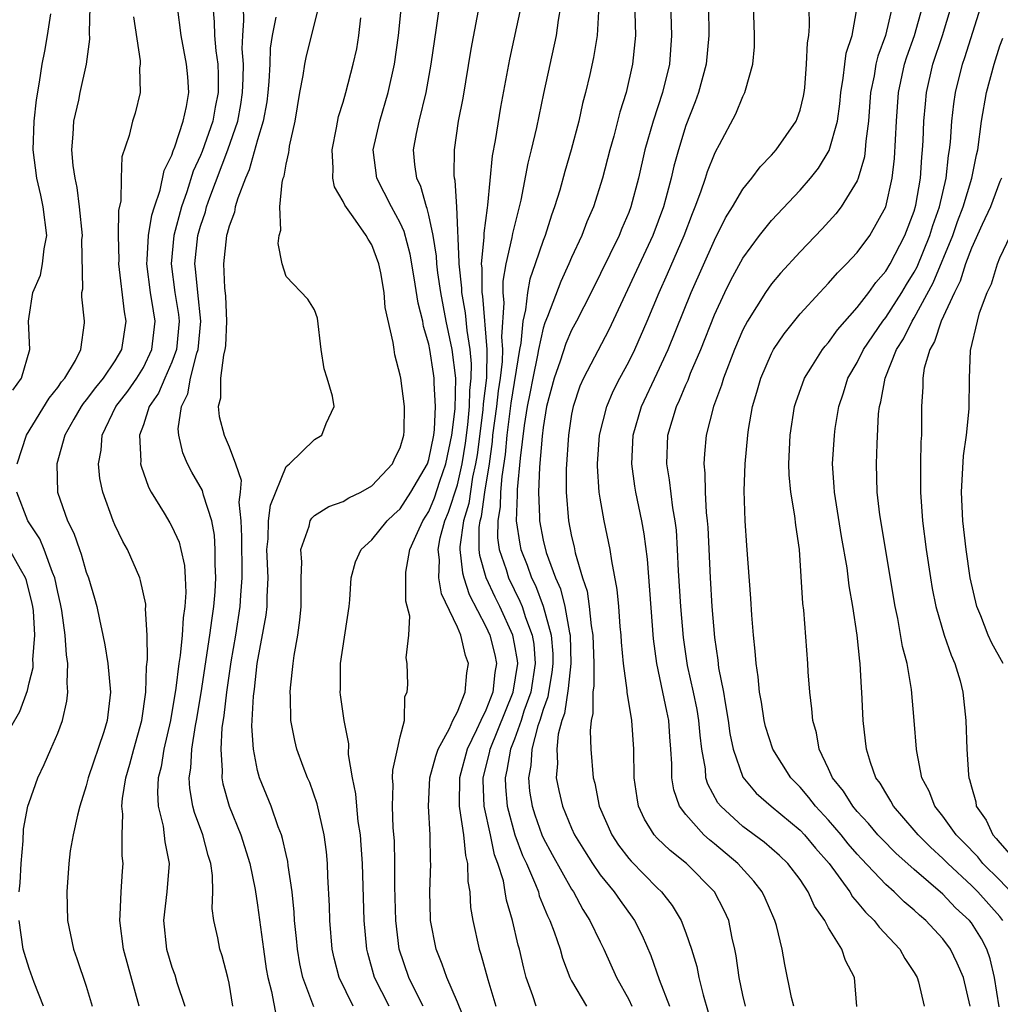
# Model space of a CAD drawing. Units: inches. Extents: x 2496000 to 2499000, y 1473000 to 1476000.
# Drawn here: x 2496300 to 2496369, y 1473963 to 1474032 of the extents above; entities that cross this region are included whole.
import ezdxf

# ---------------------------------------------------------------- set-up
doc = ezdxf.new("R2010")
doc.units = ezdxf.units.IN
doc.header["$MEASUREMENT"] = 0
doc.layers.add('LD24961473_2ft', color=180, linetype='Continuous')

msp = doc.modelspace()

# ---------------------------------------------------------------- linework, layer by layer
at = {"layer": 'LD24961473_2ft'}
for points, elevation in [([(2496331.668, 1473961.668), (2496331, 1473963.284), (2496330.25, 1473965), (2496329.937, 1473965.937), (2496329.504, 1473967), (2496329.116, 1473969), (2496329.11, 1473969.11), (2496329.061, 1473971), (2496329.141, 1473973), (2496329.125, 1473973.125), (2496329.098, 1473975), (2496328.963, 1473977), (2496329.075, 1473979), (2496329.477, 1473980.523), (2496329.654, 1473981), (2496330.448, 1473982.448), (2496330.686, 1473983), (2496331, 1473983.608), (2496331.547, 1473985), (2496331.659, 1473986.341), (2496331.774, 1473987), (2496331.568, 1473987.568), (2496331.236, 1473989), (2496331, 1473989.545), (2496329.881, 1473991.881), (2496329.705, 1473993), (2496329.743, 1473994.257), (2496329.649, 1473995), (2496329.801, 1473995.801), (2496330.122, 1473997), (2496330.383, 1473997.617), (2496331, 1473999.512), (2496331.336, 1474001), (2496331.567, 1474002.433), (2496331.735, 1474003.735), (2496331.854, 1474005), (2496331.867, 1474006.133), (2496331.971, 1474007), (2496331.988, 1474007.988), (2496331.892, 1474009), (2496331.676, 1474010.324), (2496331.568, 1474011.568), (2496331.305, 1474013), (2496331.307, 1474013.307), (2496331.112, 1474015), (2496331.124, 1474015.124), (2496330.968, 1474019), (2496330.844, 1474020.844), (2496330.796, 1474021), (2496330.776, 1474021.224), (2496330.785, 1474023), (2496331.085, 1474025), (2496331.391, 1474026.609), (2496331.964, 1474030.036), (2496332.898, 1474035)], 8138), ([(2496345.91, 1474034.09), (2496346.005, 1474031), (2496345.858, 1474029), (2496345.366, 1474027), (2496344.712, 1474025), (2496344.138, 1474023), (2496343.675, 1474021), (2496343.148, 1474019), (2496343, 1474018.612), (2496342.512, 1474017.488), (2496342.318, 1474017), (2496340.362, 1474013), (2496339.344, 1474011), (2496339, 1474010.361), (2496338.585, 1474009.415), (2496338.191, 1474008.191), (2496337.768, 1474007), (2496337.243, 1474005), (2496337, 1474003.527), (2496336.928, 1474002.928), (2496336.76, 1474000.759), (2496336.685, 1473999), (2496336.752, 1473997.248), (2496336.741, 1473997), (2496337, 1473995.65), (2496337.213, 1473994.787), (2496337.874, 1473993), (2496338.224, 1473992.224), (2496338.518, 1473991), (2496338.853, 1473989.148), (2496338.894, 1473989), (2496338.939, 1473987), (2496338.753, 1473985.247), (2496338.501, 1473983.499), (2496338.317, 1473983), (2496338.06, 1473982.06), (2496337.959, 1473981), (2496338.008, 1473979.991), (2496337.921, 1473979), (2496338.101, 1473978.101), (2496338.354, 1473977), (2496339, 1473975.459), (2496339.21, 1473975), (2496339.89, 1473973.89), (2496340.455, 1473973), (2496341, 1473972.2), (2496341.978, 1473971), (2496342.389, 1473970.389), (2496343.237, 1473969.237), (2496343.398, 1473969), (2496343.943, 1473967.943), (2496344.547, 1473966.547), (2496345.139, 1473964.861), (2496345.858, 1473963)], 8128), ([(2496300.155, 1474001), (2496300.807, 1474003), (2496302.403, 1474005.597), (2496303, 1474006.334), (2496303.268, 1474006.732), (2496303.497, 1474007), (2496304.239, 1474008.239), (2496304.619, 1474009), (2496304.883, 1474010.883), (2496304.882, 1474011), (2496304.687, 1474012.687), (2496304.691, 1474013), (2496304.755, 1474013.245), (2496304.695, 1474016.695), (2496304.727, 1474017), (2496304.536, 1474019), (2496304.359, 1474020.359), (2496304.218, 1474021), (2496304.094, 1474021.905), (2496304.002, 1474023), (2496304.091, 1474024.091), (2496304.133, 1474025), (2496304.47, 1474026.47), (2496304.571, 1474027), (2496305.021, 1474029), (2496305.245, 1474030.755), (2496305.224, 1474031.224), (2496305.275, 1474033)], 8158), ([(2496308.717, 1473963), (2496307.616, 1473967), (2496307.342, 1473969), (2496307.385, 1473969.385), (2496307.453, 1473971), (2496307.54, 1473972.46), (2496307.592, 1473973), (2496307.526, 1473973.526), (2496307.509, 1473975), (2496307.563, 1473976.437), (2496307.494, 1473977), (2496307.536, 1473977.536), (2496307.777, 1473979), (2496308.058, 1473979.942), (2496308.338, 1473981), (2496308.902, 1473983), (2496309.172, 1473985), (2496309.221, 1473986.779), (2496309.287, 1473987.287), (2496309.273, 1473989), (2496309.161, 1473990.839), (2496309.175, 1473991), (2496309.167, 1473991.167), (2496308.812, 1473992.812), (2496308.747, 1473993), (2496307.881, 1473995), (2496307.554, 1473995.554), (2496307, 1473996.713), (2496306.879, 1473997), (2496306.163, 1473999), (2496305.959, 1473999.959), (2496305.864, 1474001), (2496306.046, 1474001.954), (2496306.114, 1474003), (2496307.077, 1474005), (2496307.912, 1474006.088), (2496308.541, 1474007), (2496309, 1474007.743), (2496309.603, 1474009), (2496309.827, 1474011), (2496309.703, 1474011.703), (2496309.504, 1474013), (2496309.251, 1474015), (2496309.279, 1474015.279), (2496309.367, 1474017), (2496309.588, 1474018.412), (2496309.773, 1474019), (2496310.176, 1474020.176), (2496310.45, 1474021.55), (2496311, 1474022.63), (2496311.086, 1474022.914), (2496311.212, 1474023.212), (2496311.796, 1474025), (2496312.031, 1474026.031), (2496312.182, 1474027), (2496312.112, 1474028.112), (2496312.028, 1474029), (2496311.641, 1474031), (2496311.382, 1474033)], 8154), ([(2496313.858, 1474033), (2496313.963, 1474031.963), (2496313.993, 1474031), (2496314.082, 1474029.918), (2496314.21, 1474029), (2496314.246, 1474028.246), (2496314.237, 1474027), (2496314.028, 1474025.972), (2496313.861, 1474025), (2496313.118, 1474022.882), (2496313, 1474022.587), (2496312.499, 1474021.501), (2496312.051, 1474020.051), (2496311.675, 1474019), (2496311.137, 1474017), (2496310.938, 1474015), (2496311.203, 1474013), (2496311.453, 1474011.453), (2496311.498, 1474011), (2496311.314, 1474009), (2496311, 1474008.125), (2496310.503, 1474007), (2496310.058, 1474005.942), (2496309.417, 1474005), (2496309, 1474003.714), (2496308.727, 1474003), (2496308.821, 1474001.178), (2496308.808, 1474001), (2496308.84, 1474000.84), (2496309.36, 1473999.36), (2496309.555, 1473999), (2496310.465, 1473997.535), (2496310.86, 1473996.86), (2496311, 1473996.603), (2496311.508, 1473995.508), (2496311.635, 1473995), (2496311.879, 1473993.879), (2496311.932, 1473993), (2496311.972, 1473991.972), (2496311.906, 1473991), (2496311.785, 1473990.215), (2496311.716, 1473989), (2496311.57, 1473987.569), (2496311.479, 1473987), (2496311.266, 1473985.266), (2496310.893, 1473983), (2496310.437, 1473981), (2496310.237, 1473979.763), (2496310.047, 1473979), (2496309.982, 1473977.981), (2496310.035, 1473977), (2496310.382, 1473975.618), (2496310.515, 1473974.515), (2496310.819, 1473973), (2496310.649, 1473971), (2496310.411, 1473969), (2496310.63, 1473967), (2496311, 1473965.733), (2496311.194, 1473965.194), (2496311.356, 1473964.644), (2496311.895, 1473963)], 8152), ([(2496315.265, 1473963), (2496315, 1473964.597), (2496314.917, 1473965), (2496314.523, 1473966.523), (2496314.357, 1473967), (2496314.213, 1473967.787), (2496313.941, 1473969), (2496313.828, 1473969.828), (2496313.861, 1473971), (2496313.842, 1473972.158), (2496313.72, 1473973), (2496313.541, 1473973.541), (2496313.173, 1473975), (2496312.576, 1473976.576), (2496312.47, 1473977), (2496312.251, 1473978.251), (2496312.215, 1473979), (2496312.331, 1473979.669), (2496312.403, 1473981), (2496312.661, 1473982.661), (2496312.731, 1473983), (2496313.056, 1473984.944), (2496313.665, 1473989), (2496313.809, 1473990.191), (2496313.939, 1473991), (2496314.025, 1473992.025), (2496314.081, 1473993), (2496314.036, 1473993.964), (2496314.037, 1473995), (2496313.989, 1473995.989), (2496313.789, 1473997), (2496313.21, 1473998.791), (2496313.175, 1473999), (2496313.136, 1473999.136), (2496312.399, 1474000.399), (2496312.095, 1474001), (2496311.757, 1474001.757), (2496311.479, 1474003), (2496311.436, 1474003.436), (2496311.661, 1474005), (2496312.112, 1474005.888), (2496312.301, 1474007), (2496312.758, 1474008.758), (2496312.845, 1474009), (2496313.019, 1474011), (2496312.806, 1474013), (2496312.652, 1474014.652), (2496312.604, 1474015), (2496312.819, 1474017), (2496313, 1474017.639), (2496313.35, 1474018.65), (2496313.433, 1474019), (2496313.655, 1474019.655), (2496314.924, 1474023), (2496315.608, 1474025), (2496315.832, 1474026.168), (2496315.952, 1474027), (2496316, 1474028), (2496316.007, 1474029), (2496315.933, 1474030.067), (2496315.961, 1474031), (2496316.044, 1474032.044), (2496316.013, 1474033)], 8150), ([(2496320.952, 1473962.952), (2496320.167, 1473965), (2496319.965, 1473965.966), (2496319.798, 1473967), (2496319.736, 1473967.736), (2496319.599, 1473969), (2496319.574, 1473969.574), (2496319.417, 1473971), (2496319.151, 1473972.849), (2496319.124, 1473973.124), (2496319, 1473973.62), (2496318.755, 1473974.754), (2496318.672, 1473975), (2496318.447, 1473975.553), (2496317.946, 1473977), (2496317.136, 1473979), (2496317, 1473979.505), (2496316.705, 1473981), (2496316.606, 1473982.606), (2496316.715, 1473984.715), (2496316.784, 1473985.216), (2496316.976, 1473987), (2496317.6, 1473990.4), (2496317.665, 1473991), (2496317.669, 1473991.669), (2496317.741, 1473993), (2496317.661, 1473995), (2496317.732, 1473995.732), (2496317.763, 1473997), (2496317.896, 1473998.105), (2496319, 1474000.797), (2496319.245, 1474001), (2496321, 1474002.709), (2496321.492, 1474003), (2496321.809, 1474003.809), (2496322.362, 1474005), (2496322.257, 1474005.743), (2496321.88, 1474007), (2496321.66, 1474007.66), (2496321.457, 1474009), (2496321.197, 1474011.197), (2496321, 1474011.792), (2496320.523, 1474012.523), (2496319, 1474014.109), (2496318.728, 1474015), (2496318.44, 1474016.44), (2496318.506, 1474017), (2496318.627, 1474017.373), (2496318.555, 1474019), (2496318.714, 1474020.714), (2496318.803, 1474021), (2496318.863, 1474021.137), (2496319, 1474021.982), (2496319.199, 1474022.801), (2496319.206, 1474023), (2496319.247, 1474023.247), (2496319.634, 1474025), (2496319.964, 1474027), (2496320.191, 1474028.191), (2496320.308, 1474029), (2496320.424, 1474029.576), (2496321.3, 1474033)], 8146), ([(2496326.208, 1473963), (2496325.195, 1473965), (2496324.72, 1473966.72), (2496324.656, 1473967), (2496324.464, 1473969), (2496324.347, 1473973), (2496324.269, 1473974.269), (2496324.208, 1473975), (2496324.056, 1473975.944), (2496323.944, 1473977), (2496323.882, 1473977.883), (2496323.642, 1473979), (2496323.379, 1473980.621), (2496323.384, 1473981.384), (2496323.075, 1473983), (2496322.801, 1473984.801), (2496322.785, 1473985), (2496322.799, 1473985.201), (2496322.813, 1473987), (2496323.423, 1473991), (2496323.466, 1473991.467), (2496323.549, 1473993), (2496323.867, 1473994.133), (2496324.255, 1473995), (2496325, 1473995.672), (2496326.081, 1473997), (2496326.551, 1473997.449), (2496327, 1473997.845), (2496327.744, 1473999), (2496328.9, 1474001), (2496329, 1474001.288), (2496329.346, 1474003), (2496329.396, 1474003.396), (2496329.474, 1474005), (2496329.363, 1474006.636), (2496329.37, 1474007), (2496329.33, 1474007.33), (2496329.075, 1474009), (2496329, 1474009.384), (2496328.626, 1474010.626), (2496328.57, 1474011), (2496328.245, 1474012.245), (2496327.975, 1474014.025), (2496327.68, 1474015.68), (2496327.271, 1474017.271), (2496327, 1474017.87), (2496326.382, 1474019), (2496325.344, 1474021), (2496325.1, 1474023), (2496325.56, 1474025), (2496326.157, 1474027), (2496326.591, 1474029), (2496326.878, 1474031), (2496327.088, 1474033.088)], 8142), ([(2496328.611, 1473963), (2496328.179, 1473963.821), (2496327.588, 1473965), (2496326.924, 1473967), (2496326.68, 1473969), (2496326.608, 1473971.392), (2496326.611, 1473973), (2496326.586, 1473974.586), (2496326.51, 1473975.49), (2496326.444, 1473977), (2496326.496, 1473978.496), (2496326.457, 1473979), (2496326.466, 1473979.534), (2496326.814, 1473981), (2496327, 1473981.873), (2496327.293, 1473983), (2496327.319, 1473984.681), (2496327.48, 1473985), (2496327.524, 1473985.524), (2496327.486, 1473987), (2496327.398, 1473987.398), (2496327.592, 1473989), (2496327.675, 1473990.324), (2496327.382, 1473991.382), (2496327.376, 1473993), (2496327.393, 1473993.393), (2496327.674, 1473995), (2496328.193, 1473996.193), (2496328.575, 1473997), (2496329, 1473997.664), (2496329.398, 1473998.603), (2496329.771, 1473999.771), (2496330.195, 1474001), (2496330.618, 1474003), (2496330.849, 1474004.849), (2496330.88, 1474007), (2496330.627, 1474009), (2496330.211, 1474011), (2496329.827, 1474013), (2496329.623, 1474014.377), (2496329.552, 1474015), (2496329.533, 1474015.533), (2496329.298, 1474017), (2496329, 1474018.417), (2496328.886, 1474018.886), (2496328.835, 1474019), (2496328.435, 1474020.435), (2496328.157, 1474021), (2496328.024, 1474021.976), (2496327.926, 1474023), (2496328.13, 1474024.13), (2496328.317, 1474025), (2496328.806, 1474027), (2496329.164, 1474029), (2496329.542, 1474031.542), (2496329.733, 1474033)], 8140), ([(2496335.431, 1474033), (2496334.647, 1474029.353), (2496334.025, 1474025.975), (2496333.635, 1474023.635), (2496333.43, 1474022.57), (2496333.109, 1474019.109), (2496333.073, 1474018.927), (2496332.841, 1474017.158), (2496332.853, 1474016.853), (2496332.674, 1474015), (2496332.708, 1474014.708), (2496332.702, 1474013), (2496332.748, 1474012.748), (2496333.064, 1474009), (2496333.028, 1474007.028), (2496332.809, 1474005.192), (2496332.786, 1474004.786), (2496332.378, 1474001.622), (2496332.277, 1474001), (2496332.067, 1474000.067), (2496331.789, 1473998.211), (2496331.435, 1473997), (2496331.176, 1473995.176), (2496331.175, 1473995), (2496331.355, 1473993.355), (2496331.458, 1473993), (2496331.833, 1473991.833), (2496333, 1473989.605), (2496333.277, 1473989), (2496333.616, 1473987.616), (2496333.738, 1473987), (2496333.624, 1473986.377), (2496333.478, 1473985), (2496333, 1473983.745), (2496332.636, 1473983), (2496332.347, 1473982.347), (2496331.681, 1473981), (2496331.136, 1473979), (2496331.111, 1473977.111), (2496331.115, 1473977), (2496331.149, 1473976.851), (2496331.421, 1473975), (2496331.555, 1473973.555), (2496331.71, 1473973), (2496331.724, 1473971.724), (2496331.863, 1473971), (2496331.92, 1473969.92), (2496332.077, 1473969), (2496332.516, 1473967), (2496332.643, 1473966.643), (2496333.128, 1473964.872), (2496333.696, 1473963)], 8136), ([(2496336.51, 1473963), (2496336.281, 1473963.719), (2496335.825, 1473965), (2496335.656, 1473965.656), (2496335.343, 1473967), (2496335.262, 1473967.262), (2496334.858, 1473969), (2496334.427, 1473970.427), (2496334.349, 1473971), (2496334.216, 1473971.784), (2496333.839, 1473973), (2496333.606, 1473973.606), (2496333.314, 1473975), (2496332.864, 1473977), (2496332.796, 1473978.796), (2496332.798, 1473979), (2496333.254, 1473980.746), (2496333.297, 1473981), (2496334.914, 1473985), (2496335.22, 1473987), (2496335.206, 1473987.205), (2496335, 1473988.392), (2496334.875, 1473989), (2496333.962, 1473991), (2496333.643, 1473991.643), (2496333.021, 1473993), (2496332.568, 1473994.569), (2496332.521, 1473995), (2496332.53, 1473996.53), (2496332.597, 1473997), (2496332.688, 1473997.312), (2496332.928, 1473999), (2496333.236, 1474001), (2496333.451, 1474002.549), (2496333.489, 1474003), (2496333.761, 1474005), (2496333.883, 1474006.117), (2496334.024, 1474007), (2496334.161, 1474008.16), (2496334.176, 1474009), (2496334.107, 1474009.893), (2496334.277, 1474012.277), (2496334.204, 1474013), (2496334.207, 1474013.793), (2496334.424, 1474015), (2496334.842, 1474016.842), (2496334.878, 1474017.122), (2496335.461, 1474019.461), (2496335.95, 1474022.05), (2496336.196, 1474023), (2496336.56, 1474024.56), (2496337.054, 1474026.946), (2496337.932, 1474031), (2496338.079, 1474032.079), (2496338.252, 1474033)], 8134), ([(2496340.905, 1474033.095), (2496340.793, 1474031), (2496340.54, 1474029.46), (2496340.279, 1474028.279), (2496339.98, 1474027), (2496339.772, 1474026.228), (2496339.495, 1474025), (2496338.974, 1474023), (2496338.525, 1474021.475), (2496338.171, 1474020.171), (2496337.811, 1474019), (2496337.592, 1474018.408), (2496337.144, 1474017), (2496337, 1474016.634), (2496336.454, 1474015), (2496336.071, 1474013.929), (2496335.898, 1474013), (2496335.772, 1474011.772), (2496335.576, 1474011), (2496335.441, 1474009.441), (2496335.344, 1474009), (2496334.745, 1474005.255), (2496334.457, 1474003), (2496334.342, 1474001.658), (2496334.115, 1474000.115), (2496334.027, 1473999), (2496333.997, 1473998.003), (2496333.822, 1473997), (2496333.816, 1473995.816), (2496333.93, 1473995), (2496334.414, 1473993.586), (2496334.583, 1473993), (2496335.38, 1473991.38), (2496335.524, 1473991), (2496335.768, 1473990.232), (2496336.24, 1473989), (2496336.352, 1473988.352), (2496336.45, 1473987), (2496336.132, 1473985), (2496335.66, 1473983.66), (2496335.462, 1473983), (2496335, 1473981.714), (2496334.72, 1473981), (2496334.469, 1473979.531), (2496334.336, 1473979), (2496334.357, 1473978.357), (2496334.477, 1473977), (2496335.025, 1473975), (2496335.559, 1473973.559), (2496335.828, 1473973), (2496336.479, 1473971.521), (2496336.669, 1473971), (2496336.737, 1473970.737), (2496337.316, 1473969.316), (2496337.483, 1473969), (2496337.788, 1473968.212), (2496338.187, 1473967), (2496338.359, 1473966.359), (2496338.877, 1473965), (2496339, 1473964.761), (2496340.031, 1473963)], 8132), ([(2496343.414, 1474033.414), (2496343.464, 1474031), (2496343.434, 1474030.566), (2496343.273, 1474029), (2496342.811, 1474027), (2496342.38, 1474025.62), (2496341.956, 1474023.956), (2496341.684, 1474023), (2496341.164, 1474021), (2496340.522, 1474019), (2496340.06, 1474017.94), (2496339.706, 1474017), (2496339, 1474015.458), (2496338.81, 1474015), (2496338.235, 1474013.764), (2496337.309, 1474011.309), (2496337.123, 1474010.877), (2496337, 1474010.488), (2496336.674, 1474009), (2496336.614, 1474008.614), (2496336.275, 1474007), (2496336.083, 1474005.918), (2496335.896, 1474005), (2496335.672, 1474003.672), (2496335.4, 1474001.4), (2496335.186, 1473999.186), (2496335.185, 1473998.815), (2496335.106, 1473997), (2496335.365, 1473995.364), (2496335.437, 1473995), (2496335.885, 1473993.885), (2496336.186, 1473993), (2496336.458, 1473992.458), (2496337.01, 1473991.01), (2496337.574, 1473989), (2496337.677, 1473987.677), (2496337.691, 1473987), (2496337.624, 1473986.376), (2496337.374, 1473985), (2496337.329, 1473984.672), (2496337, 1473983.78), (2496336.766, 1473983), (2496336.635, 1473982.635), (2496336.214, 1473981), (2496336.147, 1473979.853), (2496335.971, 1473979), (2496336.06, 1473978.06), (2496336.231, 1473977), (2496336.413, 1473976.413), (2496336.91, 1473975), (2496337, 1473974.798), (2496337.633, 1473973.633), (2496339, 1473971.188), (2496339.124, 1473971), (2496339.78, 1473969.78), (2496340.28, 1473969), (2496341, 1473967.506), (2496341.26, 1473967), (2496342.14, 1473965), (2496343, 1473963.461), (2496343.221, 1473963)], 8130), ([(2496348.591, 1474033), (2496348.615, 1474031), (2496348.435, 1474029), (2496347.888, 1474027), (2496347.652, 1474026.348), (2496347, 1474024.698), (2496346.478, 1474023), (2496346.162, 1474021.838), (2496345.97, 1474021), (2496345.604, 1474019.604), (2496345.43, 1474019), (2496344.685, 1474017), (2496341.611, 1474010.389), (2496339.827, 1474007), (2496339.576, 1474006.424), (2496339.097, 1474005), (2496339, 1474004.478), (2496338.779, 1474003), (2496338.615, 1474000.614), (2496338.615, 1473999), (2496338.785, 1473997), (2496339, 1473995.905), (2496339.171, 1473995.171), (2496339.254, 1473994.746), (2496339.769, 1473993), (2496340.082, 1473992.082), (2496340.234, 1473991), (2496340.367, 1473989.633), (2496340.49, 1473989), (2496340.548, 1473987), (2496340.55, 1473985.45), (2496340.478, 1473985), (2496340.494, 1473983.507), (2496340.369, 1473983), (2496340.287, 1473982.287), (2496340.342, 1473981), (2496340.506, 1473979), (2496340.614, 1473978.614), (2496340.937, 1473977), (2496341.807, 1473975), (2496342.285, 1473974.285), (2496343, 1473973.35), (2496343.161, 1473973.161), (2496345, 1473971.276), (2496345.292, 1473971), (2496346.046, 1473970.046), (2496346.666, 1473969), (2496347, 1473968.133), (2496347.402, 1473967), (2496347.772, 1473965.771), (2496347.916, 1473965), (2496348.21, 1473963.79), (2496348.571, 1473962.571)], 8126), ([(2496351.187, 1473963), (2496351, 1473963.771), (2496350.731, 1473965), (2496350.531, 1473966.531), (2496350.436, 1473967), (2496350.247, 1473967.754), (2496350, 1473969), (2496349.689, 1473969.689), (2496349, 1473971.016), (2496347.042, 1473973), (2496345.899, 1473973.898), (2496345, 1473974.766), (2496344.785, 1473975), (2496344.1, 1473976.1), (2496343.692, 1473977), (2496343.583, 1473977.583), (2496343.387, 1473979), (2496343.362, 1473981), (2496343.218, 1473983), (2496342.892, 1473985), (2496342.892, 1473985.108), (2496342.628, 1473987), (2496342.493, 1473988.493), (2496342.473, 1473989), (2496342.404, 1473989.596), (2496342.308, 1473991), (2496342.199, 1473992.199), (2496341.809, 1473994.192), (2496341.697, 1473995), (2496341.284, 1473997), (2496341, 1473998.593), (2496340.936, 1473999), (2496340.818, 1474000.818), (2496340.818, 1474001), (2496340.954, 1474003), (2496341.455, 1474005), (2496341.918, 1474006.082), (2496342.38, 1474007), (2496343, 1474008.135), (2496343.43, 1474009), (2496344.298, 1474011), (2496345.123, 1474013), (2496345.704, 1474014.296), (2496346.875, 1474017), (2496347.457, 1474018.543), (2496347.653, 1474019), (2496348.061, 1474020.061), (2496348.378, 1474021), (2496348.52, 1474021.48), (2496349, 1474022.697), (2496349.098, 1474022.902), (2496349.362, 1474023.362), (2496350.496, 1474025.504), (2496351, 1474026.738), (2496351.138, 1474027), (2496351.169, 1474027.169), (2496351.693, 1474029), (2496351.802, 1474030.198), (2496351.816, 1474031), (2496351.776, 1474031.776), (2496351.748, 1474033)], 8124), ([(2496354.559, 1473963), (2496354.402, 1473963.598), (2496353.925, 1473965.925), (2496353.75, 1473967), (2496353.359, 1473968.641), (2496353.245, 1473969), (2496353.162, 1473969.162), (2496352.561, 1473970.561), (2496352.357, 1473971), (2496351.765, 1473971.765), (2496350.643, 1473973), (2496349, 1473974.376), (2496348.646, 1473974.646), (2496348.265, 1473975), (2496347, 1473976.423), (2496346.562, 1473977), (2496346.15, 1473978.15), (2496346.012, 1473979), (2496346.016, 1473979.984), (2496345.95, 1473981), (2496345.871, 1473981.871), (2496345.801, 1473983), (2496345.657, 1473983.657), (2496345.4, 1473985), (2496344.97, 1473987), (2496344.727, 1473988.726), (2496344.306, 1473994.306), (2496344.086, 1473996.086), (2496343.921, 1473997), (2496343.497, 1473999), (2496343.424, 1473999.424), (2496343.211, 1474001), (2496343.315, 1474003), (2496343.894, 1474005), (2496345, 1474007.346), (2496345.759, 1474009), (2496347.373, 1474013), (2496349, 1474016.671), (2496349.783, 1474018.217), (2496350.266, 1474019), (2496351, 1474020.248), (2496351.618, 1474021), (2496352.203, 1474021.797), (2496353, 1474022.627), (2496353.331, 1474023), (2496354.724, 1474025), (2496354.805, 1474025.195), (2496355, 1474025.775), (2496355.245, 1474026.755), (2496355.287, 1474027), (2496355.327, 1474027.327), (2496355.46, 1474029), (2496355.513, 1474030.486), (2496355.616, 1474031), (2496355.668, 1474031.668), (2496355.637, 1474033)], 8122), ([(2496358.984, 1473962.984), (2496358.81, 1473965), (2496358.186, 1473966.186), (2496357.927, 1473967), (2496357, 1473968.476), (2496356.728, 1473969), (2496356.014, 1473970.014), (2496355.58, 1473971), (2496355, 1473971.872), (2496354.141, 1473973), (2496353.554, 1473973.554), (2496352.487, 1473974.487), (2496351, 1473975.579), (2496349.448, 1473977), (2496349.248, 1473977.248), (2496348.542, 1473978.542), (2496348.409, 1473979), (2496348.367, 1473979.633), (2496348.119, 1473981), (2496347.994, 1473981.994), (2496347.916, 1473983), (2496347.787, 1473983.787), (2496347.546, 1473985), (2496347.125, 1473986.875), (2496346.83, 1473988.83), (2496346.655, 1473991), (2496346.495, 1473993.505), (2496346.424, 1473995), (2496346.338, 1473996.338), (2496346.262, 1473997), (2496346.096, 1473997.904), (2496345.861, 1473999.862), (2496345.669, 1474001), (2496345.75, 1474003), (2496346.34, 1474005), (2496346.555, 1474005.445), (2496347, 1474006.517), (2496347.153, 1474006.847), (2496347.336, 1474007.336), (2496348.039, 1474009), (2496349, 1474011.427), (2496349.729, 1474013), (2496350.15, 1474013.85), (2496351, 1474015.414), (2496352.169, 1474017), (2496353, 1474018.042), (2496355, 1474020.166), (2496355.726, 1474021), (2496356.294, 1474021.706), (2496357.048, 1474022.952), (2496357.614, 1474025), (2496357.782, 1474026.218), (2496357.852, 1474027), (2496358.024, 1474028.025), (2496358.126, 1474029), (2496358.232, 1474029.768), (2496358.644, 1474031), (2496359, 1474032.988)], 8120), ([(2496361.454, 1474033), (2496360.995, 1474031), (2496360.45, 1474029.55), (2496360.312, 1474029), (2496360.181, 1474028.181), (2496359.942, 1474027), (2496359.788, 1474025), (2496359.603, 1474023.603), (2496359.565, 1474023), (2496359.503, 1474022.497), (2496359.071, 1474021), (2496359, 1474020.828), (2496357.88, 1474019), (2496357.499, 1474018.501), (2496356.544, 1474017.456), (2496355, 1474015.852), (2496353.639, 1474014.361), (2496353, 1474013.611), (2496352.573, 1474013), (2496351.326, 1474011), (2496351, 1474010.383), (2496350.404, 1474009), (2496349.636, 1474007), (2496349.502, 1474006.498), (2496348.94, 1474005), (2496348.426, 1474003), (2496348.297, 1474001.703), (2496348.258, 1474001), (2496348.34, 1474000.34), (2496348.358, 1473999), (2496348.427, 1473997.573), (2496348.497, 1473997), (2496348.529, 1473996.529), (2496348.697, 1473993), (2496348.827, 1473991), (2496349, 1473988.832), (2496349.24, 1473987.24), (2496349.299, 1473986.701), (2496349.638, 1473985), (2496349.743, 1473984.257), (2496349.969, 1473983), (2496350.089, 1473982.089), (2496350.31, 1473981), (2496351, 1473979.031), (2496351.931, 1473977.931), (2496352.987, 1473977), (2496355, 1473975.336), (2496355.315, 1473975), (2496356.077, 1473974.077), (2496357.032, 1473973), (2496358.478, 1473971), (2496358.668, 1473970.668), (2496359, 1473970.294), (2496359.581, 1473969.581), (2496360.201, 1473969), (2496360.538, 1473968.538), (2496361.985, 1473967), (2496362.34, 1473966.34), (2496363, 1473965.364), (2496363.215, 1473965), (2496363.306, 1473964.694), (2496363.698, 1473963)], 8118), ([(2496366.914, 1473963), (2496366.452, 1473965), (2496366.015, 1473966.014), (2496365.542, 1473967), (2496365, 1473967.706), (2496363.808, 1473969), (2496363.364, 1473969.364), (2496363, 1473969.721), (2496362.301, 1473970.301), (2496361.598, 1473971), (2496361, 1473971.527), (2496359.31, 1473973.309), (2496359, 1473973.649), (2496358.377, 1473974.377), (2496357.881, 1473975), (2496357, 1473976.018), (2496356.078, 1473977), (2496355.62, 1473977.62), (2496355, 1473978.342), (2496354.347, 1473979), (2496353.085, 1473981), (2496352.589, 1473982.589), (2496352.485, 1473983), (2496352.298, 1473984.298), (2496352.168, 1473985), (2496352.071, 1473986.071), (2496351.92, 1473987), (2496351.86, 1473987.86), (2496351.728, 1473989), (2496351.614, 1473990.386), (2496351.549, 1473991.549), (2496351.264, 1473995.264), (2496351.161, 1473997), (2496351.09, 1473999.091), (2496351.145, 1474001), (2496351.334, 1474003), (2496351.39, 1474003.39), (2496351.677, 1474005), (2496351.982, 1474006.018), (2496352.251, 1474007), (2496353, 1474008.726), (2496353.147, 1474009), (2496353.888, 1474010.112), (2496355, 1474011.493), (2496356.389, 1474013), (2496357, 1474013.642), (2496357.624, 1474014.376), (2496358.254, 1474015), (2496359, 1474015.809), (2496359.877, 1474017), (2496361, 1474018.99), (2496361.45, 1474021), (2496361.611, 1474022.389), (2496361.755, 1474025), (2496361.905, 1474027), (2496362.323, 1474029), (2496362.489, 1474029.511), (2496363.019, 1474031), (2496363.572, 1474033)], 8116), ([(2496368.956, 1473962.956), (2496368.623, 1473965), (2496368.312, 1473966.311), (2496368.077, 1473967), (2496367.707, 1473967.707), (2496367, 1473968.826), (2496366.866, 1473969), (2496365.897, 1473969.897), (2496365, 1473970.84), (2496363, 1473972.572), (2496361.716, 1473973.716), (2496360.718, 1473974.718), (2496360.46, 1473975), (2496359.799, 1473975.8), (2496359, 1473976.643), (2496358.694, 1473977), (2496358.051, 1473978.051), (2496357.276, 1473979), (2496357, 1473979.629), (2496356.345, 1473981), (2496356.148, 1473982.148), (2496355.885, 1473983), (2496355.836, 1473983.835), (2496355.68, 1473985), (2496355.568, 1473986.431), (2496355.54, 1473987), (2496355.26, 1473990.74), (2496355.203, 1473991.203), (2496354.956, 1473995), (2496354.702, 1473996.702), (2496354.641, 1473997.36), (2496354.346, 1473999), (2496354.233, 1474000.233), (2496354.208, 1474001), (2496354.306, 1474003), (2496354.616, 1474005), (2496354.705, 1474005.295), (2496355.309, 1474007), (2496355.882, 1474007.882), (2496356.579, 1474009), (2496356.76, 1474009.239), (2496357, 1474009.497), (2496357.62, 1474010.38), (2496359, 1474011.94), (2496359.808, 1474013), (2496360.299, 1474013.7), (2496361, 1474014.483), (2496361.311, 1474015), (2496362.351, 1474017), (2496363, 1474018.696), (2496363.12, 1474019.12), (2496363.432, 1474021), (2496363.526, 1474022.474), (2496363.585, 1474023), (2496363.625, 1474023.625), (2496363.68, 1474025), (2496363.78, 1474026.22), (2496363.867, 1474027), (2496364.311, 1474029), (2496364.978, 1474031), (2496365.591, 1474033)], 8114), ([(2496369.209, 1473969), (2496369, 1473969.268), (2496367.464, 1473971), (2496367, 1473971.462), (2496365.345, 1473973), (2496365, 1473973.353), (2496364.139, 1473974.139), (2496363.264, 1473975), (2496363, 1473975.325), (2496361.543, 1473977), (2496361.365, 1473977.365), (2496361, 1473977.932), (2496360.611, 1473978.612), (2496360.318, 1473979), (2496359.936, 1473980.064), (2496359.652, 1473981), (2496359.594, 1473981.594), (2496359.423, 1473983), (2496359.334, 1473985), (2496359.3, 1473985.3), (2496359.208, 1473987), (2496359.176, 1473987.176), (2496359.001, 1473989), (2496358.703, 1473991), (2496358.45, 1473992.45), (2496358.299, 1473993.701), (2496357.911, 1473995.911), (2496357.402, 1473999), (2496357.391, 1473999.391), (2496357.281, 1474001), (2496357.409, 1474003), (2496357.468, 1474003.467), (2496357.709, 1474005), (2496358.044, 1474005.956), (2496358.355, 1474007), (2496359, 1474008.096), (2496359.444, 1474009), (2496360.8, 1474011), (2496361, 1474011.254), (2496362.126, 1474013), (2496362.449, 1474013.551), (2496363, 1474014.433), (2496363.196, 1474014.803), (2496364.098, 1474017), (2496364.299, 1474017.7), (2496364.776, 1474019), (2496365.237, 1474021), (2496365.404, 1474022.596), (2496365.48, 1474023), (2496365.54, 1474023.539), (2496365.64, 1474025), (2496365.778, 1474026.222), (2496365.897, 1474027), (2496366.376, 1474029), (2496366.538, 1474029.462), (2496367.652, 1474033)], 8112), ([(2496299.853, 1474006.147), (2496300.466, 1474007), (2496301.048, 1474009), (2496300.954, 1474011), (2496301, 1474011.323), (2496301.259, 1474013), (2496301.786, 1474014.214), (2496301.939, 1474015), (2496302.06, 1474016.06), (2496302.23, 1474017), (2496301.994, 1474019), (2496301.825, 1474019.825), (2496301.543, 1474021), (2496301.279, 1474023), (2496301.345, 1474025), (2496301.507, 1474026.493), (2496301.727, 1474027.727), (2496301.906, 1474029), (2496302.096, 1474029.904), (2496302.292, 1474031), (2496302.518, 1474032.518)], 8160), ([(2496308.316, 1474032.316), (2496308.771, 1474029.229), (2496308.774, 1474029), (2496308.728, 1474028.728), (2496308.78, 1474027), (2496308.437, 1474025.563), (2496308.233, 1474025), (2496308.005, 1474024.005), (2496307.49, 1474022.51), (2496307.437, 1474021), (2496307.425, 1474019.425), (2496307.264, 1474018.736), (2496307.238, 1474017), (2496307.273, 1474015.273), (2496307.257, 1474015), (2496307.647, 1474011.647), (2496307.781, 1474011), (2496307.479, 1474009), (2496307, 1474008.212), (2496306.186, 1474007), (2496305.649, 1474006.351), (2496305, 1474005.475), (2496304.781, 1474005.219), (2496304.634, 1474005), (2496304.132, 1474004.132), (2496303.499, 1474003), (2496302.929, 1474001), (2496302.989, 1473999), (2496303.691, 1473997), (2496304.141, 1473996.141), (2496304.517, 1473995), (2496304.655, 1473994.655), (2496305, 1473993.403), (2496305.153, 1473993), (2496305.584, 1473991.584), (2496305.74, 1473991), (2496305.924, 1473990.076), (2496306.171, 1473989), (2496306.305, 1473988.305), (2496306.508, 1473987), (2496306.696, 1473985), (2496306.47, 1473983), (2496306.228, 1473982.228), (2496305.14, 1473979), (2496305, 1473978.442), (2496304.546, 1473977), (2496304.376, 1473976.376), (2496304.075, 1473975), (2496303.876, 1473973.876), (2496303.77, 1473973), (2496303.63, 1473971), (2496303.685, 1473969), (2496304.1, 1473967), (2496304.346, 1473966.346), (2496305, 1473964.395), (2496305.415, 1473963)], 8156), ([(2496318.277, 1474032.276), (2496318.031, 1474031), (2496317.893, 1474030.107), (2496317.857, 1474029), (2496317.786, 1474027.786), (2496317.711, 1474027), (2496317.639, 1474026.361), (2496317.389, 1474025), (2496317, 1474023.696), (2496316.417, 1474021.583), (2496316.148, 1474021), (2496315.607, 1474019.607), (2496315.442, 1474019), (2496315.383, 1474018.617), (2496315, 1474017.646), (2496314.875, 1474017.125), (2496314.832, 1474017), (2496314.607, 1474015), (2496314.674, 1474013.326), (2496314.744, 1474012.744), (2496314.826, 1474011), (2496314.743, 1474009.257), (2496314.715, 1474009), (2496314.604, 1474008.604), (2496314.407, 1474007), (2496314.402, 1474005.598), (2496314.231, 1474005), (2496314.301, 1474004.301), (2496314.663, 1474003), (2496315, 1474002.193), (2496315.465, 1474001), (2496315.846, 1473999.846), (2496315.787, 1473999), (2496315.699, 1473998.301), (2496315.835, 1473997), (2496315.884, 1473995.883), (2496315.866, 1473995), (2496315.893, 1473994.107), (2496315.893, 1473993), (2496315.796, 1473991.796), (2496315.758, 1473991), (2496315.448, 1473989), (2496315.129, 1473987.129), (2496314.817, 1473985), (2496314.637, 1473983.363), (2496314.502, 1473982.502), (2496314.419, 1473981), (2496314.52, 1473979.48), (2496314.489, 1473979), (2496314.563, 1473978.563), (2496315.001, 1473977.001), (2496315.838, 1473975), (2496316.46, 1473973), (2496316.824, 1473971.176), (2496317, 1473970.066), (2496317.417, 1473967), (2496317.613, 1473965.614), (2496317.716, 1473965), (2496317.983, 1473964.017), (2496318.302, 1473962.303)], 8148), ([(2496323.686, 1473963), (2496322.707, 1473965), (2496322.367, 1473966.366), (2496322.232, 1473967), (2496322.055, 1473969), (2496322.031, 1473970.032), (2496321.923, 1473972.077), (2496321.897, 1473973), (2496321.819, 1473973.82), (2496321.664, 1473975), (2496321.177, 1473977.177), (2496320.657, 1473978.656), (2496320.507, 1473979), (2496320.201, 1473979.799), (2496319.761, 1473981), (2496319.613, 1473981.613), (2496319.323, 1473983), (2496319.299, 1473984.701), (2496319.277, 1473985), (2496319.296, 1473985.296), (2496319.49, 1473987), (2496319.565, 1473987.565), (2496319.815, 1473989), (2496319.97, 1473990.03), (2496320.053, 1473991), (2496320.055, 1473993), (2496320.1, 1473994.1), (2496320.034, 1473995), (2496320.622, 1473996.622), (2496320.693, 1473997), (2496320.806, 1473997.194), (2496321, 1473997.362), (2496321.989, 1473998.011), (2496323, 1473998.353), (2496323.397, 1473998.603), (2496324.241, 1473999), (2496325, 1473999.454), (2496326.449, 1474001), (2496326.62, 1474001.38), (2496327, 1474002.121), (2496327.256, 1474003), (2496327.279, 1474003.279), (2496327.298, 1474005), (2496327.037, 1474007), (2496327, 1474007.214), (2496326.624, 1474008.624), (2496326.558, 1474009), (2496326.508, 1474009.492), (2496325.948, 1474011.948), (2496325.874, 1474013), (2496325.63, 1474014.37), (2496325.491, 1474015), (2496325, 1474016.333), (2496324.744, 1474016.744), (2496324.612, 1474017), (2496323.7, 1474018.3), (2496323.108, 1474019.108), (2496323, 1474019.377), (2496322.39, 1474020.39), (2496322.273, 1474021), (2496322.301, 1474021.699), (2496322.219, 1474023), (2496322.541, 1474024.541), (2496322.681, 1474025.319), (2496323, 1474026.338), (2496323.186, 1474027), (2496323.707, 1474029), (2496323.943, 1474030.057), (2496324.105, 1474031), (2496324.232, 1474032.232)], 8144), ([(2496369.775, 1473971), (2496369, 1473971.82), (2496367.814, 1473973), (2496367.448, 1473973.448), (2496366.472, 1473974.472), (2496365.944, 1473975), (2496365, 1473976.309), (2496364.446, 1473977), (2496364.053, 1473978.053), (2496363.542, 1473979), (2496363.169, 1473980.831), (2496363.147, 1473981), (2496363.001, 1473983), (2496362.818, 1473985.182), (2496362.503, 1473987), (2496362.186, 1473988.186), (2496361.84, 1473990.16), (2496361.651, 1473991), (2496360.582, 1473997.418), (2496360.407, 1473999), (2496360.363, 1474001), (2496360.398, 1474002.399), (2496360.506, 1474004.506), (2496360.563, 1474005), (2496360.662, 1474005.339), (2496360.951, 1474007), (2496361.76, 1474009), (2496362.243, 1474009.757), (2496362.865, 1474011), (2496363, 1474011.211), (2496364.331, 1474013.669), (2496365.697, 1474017), (2496366.037, 1474017.964), (2496366.432, 1474019), (2496367.027, 1474021), (2496367.357, 1474022.643), (2496367.444, 1474023), (2496367.712, 1474025), (2496368.062, 1474027), (2496368.596, 1474029), (2496369, 1474030.28), (2496369.194, 1474030.806)], 8110), ([(2496369.111, 1474021), (2496369, 1474020.767), (2496368.344, 1474019), (2496367.755, 1474017.755), (2496367, 1474016.101), (2496366.59, 1474015), (2496366.217, 1474013.783), (2496365.818, 1474013), (2496364.882, 1474011), (2496364.429, 1474009.57), (2496364.084, 1474009), (2496363.701, 1474007.701), (2496363.597, 1474007), (2496363.606, 1474006.393), (2496363.501, 1474005), (2496363.505, 1474003), (2496363.472, 1474002.528), (2496363.445, 1474001), (2496363.448, 1473999.448), (2496363.432, 1473999), (2496363.579, 1473997), (2496363.843, 1473995), (2496364.139, 1473993), (2496364.263, 1473992.263), (2496364.508, 1473991), (2496365.093, 1473989), (2496365.579, 1473987.579), (2496365.852, 1473987), (2496366.205, 1473985.796), (2496366.405, 1473985), (2496366.617, 1473983), (2496366.689, 1473981), (2496366.791, 1473979.209), (2496366.817, 1473979), (2496366.872, 1473978.872), (2496367, 1473978.363), (2496367.308, 1473977.308), (2496367.348, 1473977), (2496368.027, 1473976.027), (2496368.499, 1473975), (2496368.743, 1473974.743), (2496369, 1473974.429), (2496369.678, 1473973.678)], 8108), ([(2496369.223, 1473987), (2496368.429, 1473988.429), (2496368.183, 1473989), (2496367.657, 1473990.343), (2496367.372, 1473991), (2496366.921, 1473993), (2496366.633, 1473995), (2496366.402, 1473997), (2496366.307, 1473999), (2496366.453, 1474001.547), (2496366.662, 1474003), (2496366.851, 1474004.851), (2496366.87, 1474007), (2496366.942, 1474008.942), (2496367.428, 1474011), (2496367.579, 1474011.578), (2496368.118, 1474013), (2496368.407, 1474013.593), (2496368.825, 1474015), (2496369, 1474015.427), (2496369.742, 1474017)], 8106), ([(2496300.309, 1473971), (2496300.364, 1473971.636), (2496300.437, 1473973), (2496300.584, 1473974.584), (2496300.611, 1473975.389), (2496300.92, 1473977), (2496301, 1473977.277), (2496301.604, 1473979), (2496302.063, 1473979.937), (2496302.526, 1473981), (2496303, 1473982.13), (2496303.326, 1473983), (2496303.646, 1473984.354), (2496303.719, 1473985), (2496303.654, 1473985.654), (2496303.714, 1473987), (2496303.612, 1473987.612), (2496303.533, 1473989), (2496303.289, 1473990.711), (2496303.197, 1473991.196), (2496303, 1473992.01), (2496302.795, 1473993), (2496302.631, 1473993.369), (2496302.045, 1473995), (2496301.74, 1473995.74), (2496300.897, 1473997), (2496300.14, 1473999)], 8158), ([(2496299, 1473981.293), (2496300.358, 1473983.642), (2496300.887, 1473985.113), (2496301, 1473985.639), (2496301.271, 1473986.729), (2496301.282, 1473987), (2496301.267, 1473987.267), (2496301.404, 1473989), (2496301.298, 1473990.702), (2496301.263, 1473991), (2496301.219, 1473991.219), (2496300.815, 1473992.815), (2496300.752, 1473993), (2496300.393, 1473993.607), (2496299.633, 1473995)], 8160), ([(2496302.016, 1473963), (2496301.349, 1473964.651), (2496301, 1473965.629), (2496300.683, 1473966.683), (2496300.59, 1473967), (2496300.291, 1473969)], 8158)]:
    msp.add_lwpolyline(points, dxfattribs=dict(at, elevation=elevation))

doc.saveas('drawing.dxf')
